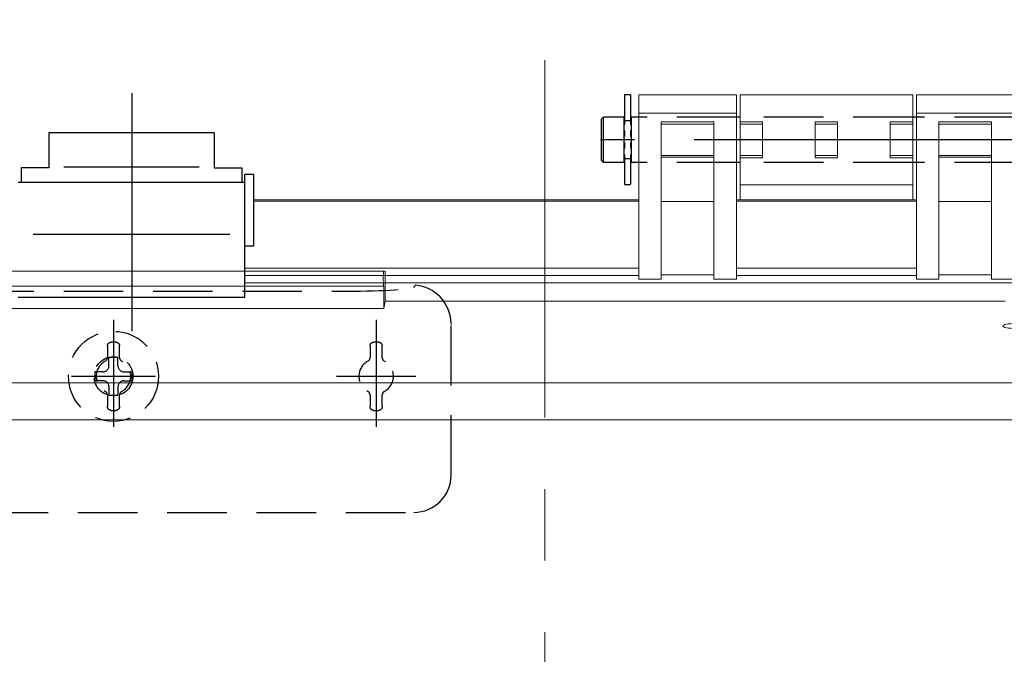
# Model space of a CAD drawing. Units: millimetres. Extents: x -631 to 13170, y -6624 to -4942.
# Drawn here: x 8689 to 8820, y -5430 to -5346 of the extents above; entities that cross this region are included whole.
import ezdxf

# ---------------------------------------------------------------- set-up
doc = ezdxf.new("R2010")
doc.units = ezdxf.units.MM
doc.header["$LTSCALE"] = 2.5
for name, pattern in [('CENTER', [10.16, 6.35, -1.27, 1.27, -1.27]), ('CENTER2', [28.575, 19.05, -3.175, 3.175, -3.175]), ('HIDDEN2', [4.7625, 3.175, -1.5875]), ('PHANTOM2', [31.75, 15.875, -3.175, 3.175, -3.175, 3.175, -3.175])]:
    doc.linetypes.add(name, pattern=pattern)
doc.layers.add('Dimming_control', color=7, linetype='Continuous')

msp = doc.modelspace()

# ---------------------------------------------------------------- linework, layer by layer
at = {"linetype": 'CENTER2'}
msp.add_line((8703.533, -5387.187), (8703.533, -5355.487), dxfattribs=at)
at = {"linetype": 'PHANTOM2', "ltscale": 0.1}
for p, q in [((8769.933, -5355.687), (8769.133, -5355.687)), ((8769.133, -5355.687), (8769.133, -5367.687)), ((8769.933, -5355.687), (8769.933, -5367.687)), ((8769.933, -5367.687), (8769.133, -5367.687))]:
    msp.add_line(p, q, dxfattribs=at)
at = {"linetype": 'Continuous', "lineweight": 15}
for p, q in [((8784.033, -5355.687), (8771.033, -5355.687)), ((8771.033, -5355.687), (8771.033, -5358.148)), ((8784.033, -5355.687), (8784.033, -5358.148)), ((8807.533, -5355.687), (8784.533, -5355.687)), ((8784.533, -5359.296), (8784.533, -5355.687)), ((8807.533, -5359.296), (8807.533, -5355.687)), ((8821.033, -5355.687), (8808.033, -5355.687)), ((8808.033, -5355.687), (8808.033, -5358.148)), ((8784.033, -5358.148), (8771.033, -5358.148)), ((8821.033, -5358.148), (8808.033, -5358.148)), ((8774.033, -5359.287), (8781.033, -5359.287)), ((8774.033, -5359.59), (8781.033, -5359.59)), ((8787.533, -5359.296), (8784.533, -5359.296)), ((8784.533, -5359.59), (8784.533, -5359.296)), ((8787.533, -5359.59), (8784.533, -5359.59)), ((8784.533, -5363.784), (8784.533, -5359.59)), ((8787.533, -5359.296), (8787.533, -5364.078)), ((8794.533, -5359.296), (8797.533, -5359.296)), ((8794.533, -5364.078), (8794.533, -5359.296)), ((8794.533, -5359.59), (8797.533, -5359.59)), ((8797.533, -5364.078), (8797.533, -5359.296)), ((8804.533, -5359.296), (8807.533, -5359.296)), ((8804.533, -5364.078), (8804.533, -5359.296)), ((8804.533, -5359.59), (8807.533, -5359.59)), ((8807.533, -5359.296), (8807.533, -5359.59)), ((8807.533, -5359.59), (8807.533, -5363.784)), ((8811.033, -5359.287), (8818.033, -5359.287)), ((8811.033, -5359.287), (8811.033, -5380.263)), ((8811.033, -5359.59), (8818.033, -5359.59)), ((8818.033, -5359.287), (8818.033, -5380.263)), ((8774.033, -5363.784), (8781.033, -5363.784)), ((8774.033, -5364.006), (8781.033, -5364.006)), ((8787.533, -5363.784), (8784.533, -5363.784)), ((8784.533, -5364.078), (8784.533, -5363.784)), ((8784.533, -5367.687), (8784.533, -5364.078)), ((8787.533, -5364.078), (8784.533, -5364.078)), ((8794.533, -5363.784), (8797.533, -5363.784)), ((8794.533, -5364.078), (8797.533, -5364.078)), ((8804.533, -5363.784), (8807.533, -5363.784)), ((8804.533, -5364.078), (8807.533, -5364.078)), ((8807.533, -5363.784), (8807.533, -5364.078)), ((8807.533, -5367.687), (8807.533, -5364.078)), ((8811.033, -5363.784), (8818.033, -5363.784)), ((8811.033, -5364.006), (8818.033, -5364.006)), ((8807.533, -5367.687), (8784.533, -5367.687)), ((8784.533, -5369.687), (8784.533, -5367.687)), ((8807.533, -5369.687), (8807.533, -5367.687)), ((8774.033, -5369.903), (8781.033, -5369.903)), ((8808.033, -5369.687), (8784.033, -5369.687)), ((8784.033, -5369.848), (8808.033, -5369.848)), ((8811.033, -5369.903), (8818.033, -5369.903)), ((8811.033, -5379.687), (8818.033, -5379.687)), ((8821.033, -5380.263), (8818.033, -5380.263)), ((8740.999, -5381.356), (8741.289, -5381.067)), ((8746.033, -5386.308), (8745.992, -5386.349)), ((8745.992, -5406.281), (8746.033, -5406.322))]:
    msp.add_line(p, q, dxfattribs=at)
at = {"color": 7, "linetype": 'Continuous', "lineweight": 15}
for p, q in [((8771.033, -5358.148), (8771.033, -5380.263)), ((8784.033, -5358.148), (8784.033, -5380.263)), ((8808.033, -5358.148), (8808.033, -5380.263)), ((8774.033, -5359.287), (8774.033, -5380.263)), ((8781.033, -5359.287), (8781.033, -5380.263)), ((8771.033, -5369.687), (8719.733, -5369.687)), ((8719.733, -5369.848), (8771.033, -5369.848)), ((8685.443, -5379.187), (8737.024, -5379.187)), ((8718.533, -5378.774), (8771.033, -5378.774)), ((8737.024, -5379.187), (8737.233, -5379.187)), ((8737.233, -5379.187), (8737.233, -5383.187)), ((8784.033, -5378.774), (8808.033, -5378.774)), ((8771.033, -5379.743), (8718.533, -5379.743)), ((8718.533, -5380.749), (8856.033, -5380.749)), ((8774.033, -5380.263), (8771.033, -5380.263)), ((8774.033, -5379.687), (8781.033, -5379.687)), ((8784.033, -5380.263), (8781.033, -5380.263)), ((8808.033, -5379.743), (8784.033, -5379.743)), ((8811.033, -5380.263), (8808.033, -5380.263)), ((8737.024, -5381.187), (8685.443, -5381.187)), ((8737.059, -5381.187), (8737.024, -5381.187)), ((8737.059, -5384.159), (8737.059, -5381.187)), ((8737.233, -5383.187), (8737.059, -5384.159)), ((8819.833, -5383.187), (8737.233, -5383.187)), ((8737.059, -5384.159), (8685.408, -5384.159)), ((8838.91, -5394.063), (8678.157, -5394.063)), ((8838.91, -5398.972), (8678.157, -5398.972))]:
    msp.add_line(p, q, dxfattribs=at)
for p, q in [((8766.033, -5358.987), (8766.333, -5358.687)), ((8766.033, -5358.987), (8766.033, -5364.387)), ((8769.033, -5358.687), (8766.333, -5358.687)), ((8766.333, -5364.687), (8766.333, -5358.687)), ((8769.033, -5358.687), (8769.033, -5364.687)), ((8770.033, -5359.137), (8769.033, -5359.137)), ((8770.033, -5358.687), (8770.033, -5364.687)), ((8771.033, -5358.687), (8770.033, -5358.687)), ((8784.533, -5358.687), (8784.033, -5358.687)), ((8808.033, -5358.687), (8807.533, -5358.687)), ((8714.433, -5360.76), (8692.433, -5360.76)), ((8692.433, -5360.76), (8692.433, -5365.421)), ((8714.433, -5360.76), (8714.433, -5365.421)), ((8766.033, -5364.387), (8766.333, -5364.687)), ((8769.033, -5364.687), (8766.333, -5364.687)), ((8770.033, -5364.237), (8769.033, -5364.237)), ((8771.033, -5364.687), (8770.033, -5364.687)), ((8784.533, -5364.687), (8784.033, -5364.687)), ((8808.033, -5364.687), (8807.533, -5364.687)), ((8692.433, -5365.421), (8688.733, -5365.421)), ((8688.733, -5365.421), (8688.733, -5367.363)), ((8712.433, -5365.33), (8694.433, -5365.33)), ((8714.433, -5365.421), (8718.133, -5365.421)), ((8718.133, -5365.421), (8718.133, -5367.363)), ((8718.533, -5382.687), (8718.533, -5366.287)), ((8719.733, -5366.287), (8718.533, -5366.287)), ((8719.733, -5375.866), (8719.733, -5366.287)), ((8718.533, -5367.363), (8688.333, -5367.363)), ((8716.533, -5374.281), (8690.333, -5374.281)), ((8719.733, -5375.866), (8718.533, -5375.866)), ((8718.533, -5382.687), (8688.333, -5382.687))]:
    msp.add_line(p, q)
at = {"linetype": 'HIDDEN2'}
for p, q in [((8784.033, -5358.687), (8771.033, -5358.687)), ((8807.533, -5358.687), (8784.533, -5358.687)), ((8821.033, -5358.687), (8808.033, -5358.687)), ((8784.033, -5364.687), (8771.033, -5364.687)), ((8807.533, -5364.687), (8784.533, -5364.687)), ((8821.033, -5364.687), (8808.033, -5364.687)), ((8611.054, -5381.853), (8731.013, -5381.853)), ((8746.033, -5406.322), (8746.033, -5386.308)), ((8601.027, -5411.315), (8741.04, -5411.315))]:
    msp.add_line(p, q, dxfattribs=at)
at = {"color": 1, "linetype": 'CENTER2'}
msp.add_line((8826.033, -5361.687), (8765.933, -5361.687), dxfattribs=at)
at = {"linetype": 'CENTER2', "ltscale": 0.3}
for p, q in [((8701.033, -5385.644), (8701.033, -5400.73)), ((8736.033, -5385.644), (8736.033, -5400.73)), ((8695.433, -5393.187), (8706.633, -5393.187)), ((8695.733, -5393.187), (8706.333, -5393.187)), ((8730.733, -5393.187), (8741.333, -5393.187))]:
    msp.add_line(p, q, dxfattribs=at)
at = {"linetype": 'HIDDEN2', "ltscale": 0.4}
for p, q in [((8701.349, -5388.644), (8700.718, -5388.644)), ((8736.349, -5388.644), (8735.718, -5388.644)), ((8700.218, -5389.144), (8700.218, -5390.715)), ((8701.849, -5390.715), (8701.849, -5389.144)), ((8735.218, -5389.144), (8735.218, -5390.715)), ((8736.849, -5390.715), (8736.849, -5389.144)), ((8700.218, -5395.659), (8700.218, -5397.23)), ((8701.849, -5397.23), (8701.849, -5395.659)), ((8735.218, -5395.659), (8735.218, -5397.23)), ((8736.849, -5397.23), (8736.849, -5395.659)), ((8700.718, -5397.73), (8701.349, -5397.73)), ((8735.718, -5397.73), (8736.349, -5397.73))]:
    msp.add_line(p, q, dxfattribs=at)
at = {"linetype": 'CENTER2', "lineweight": 0, "ltscale": 0.3}
msp.add_line((8701.033, -5387.587), (8701.033, -5398.787), dxfattribs=at)
at = {"linetype": 'HIDDEN2', "ltscale": 0.6}
for p, q in [((8700.433, -5391.787), (8700.433, -5390.687)), ((8701.633, -5390.687), (8700.433, -5390.687)), ((8701.633, -5391.787), (8701.633, -5390.687)), ((8699.633, -5392.587), (8698.533, -5392.587)), ((8698.533, -5392.587), (8698.533, -5393.787)), ((8702.433, -5392.587), (8703.533, -5392.587)), ((8703.533, -5393.787), (8703.533, -5392.587)), ((8699.633, -5393.787), (8698.533, -5393.787)), ((8702.433, -5393.787), (8703.533, -5393.787)), ((8700.433, -5394.587), (8700.433, -5395.687)), ((8701.633, -5394.587), (8701.633, -5395.687)), ((8700.433, -5395.687), (8701.633, -5395.687))]:
    msp.add_line(p, q, dxfattribs=at)
at = {"linetype": 'HIDDEN2', "ltscale": 0.4}
msp.add_circle((8701.033, -5393.187), 2.6, dxfattribs=at)
for centre, radius, start, end in [((8701.033, -5393.187), 2.3, 118.02837, 241.97163), ((8699.718, -5390.715), 0.5, 298.02837, 0), ((8702.349, -5390.715), 0.5, 180, 241.97158), ((8701.033, -5393.187), 2.3, 298.02842, 61.97158), ((8736.033, -5393.187), 2.3, 118.02837, 241.97163), ((8734.718, -5390.715), 0.5, 298.02837, 0), ((8737.349, -5390.715), 0.5, 180, 241.97158), ((8736.033, -5393.187), 2.3, 298.02842, 61.97158), ((8699.718, -5395.659), 0.5, 0, 61.97163), ((8702.349, -5395.659), 0.5, 118.02842, 180), ((8734.718, -5395.659), 0.5, 0, 61.97163), ((8737.349, -5395.659), 0.5, 118.02842, 180)]:
    msp.add_arc(centre, radius, start, end, dxfattribs=at)
at = {"linetype": 'HIDDEN2', "ltscale": 0.6}
for centre, start, end in [((8699.633, -5391.787), 270, 0), ((8702.433, -5391.787), 180, 270), ((8699.633, -5394.587), 0, 90), ((8702.433, -5394.587), 90, 180)]:
    msp.add_arc(centre, 0.8, start, end, dxfattribs=at)
at = {"color": 7, "linetype": 'Continuous', "lineweight": 15}
for centre, major_axis, ratio, start_param, end_param in [((8737.024, -5380.187), (0, 1), 0.0349208, 0, 3.1415927), ((8821.233, -5386.491), (-1.7, 0), 0.1943803, 3.1415927, 9.424778)]:
    msp.add_ellipse(centre, major_axis=major_axis, ratio=ratio, start_param=start_param, end_param=end_param, dxfattribs=at)
at = {"linetype": 'HIDDEN2'}
for centre, major_axis, ratio, start_param, end_param in [((8731.013, -5381.329), (10, 0), 0.0524078, 4.712389, 6.2308254), ((8741.289, -5386.06), (-1.933, 4.667), 0.928627, 4.3451851, 5.8636215), ((8741.027, -5406.308), (3.545, -3.545), 0.9972647, 5.4991567, 7.0672139)]:
    msp.add_ellipse(centre, major_axis=major_axis, ratio=ratio, start_param=start_param, end_param=end_param, dxfattribs=at)
at = {"linetype": 'Continuous', "lineweight": 15}
msp.add_ellipse((8741.027, -5386.322), major_axis=(3.545, 3.545), ratio=0.9972647, start_param=5.4991567, end_param=5.5487775, dxfattribs=at)
at = {"linetype": 'HIDDEN2', "ltscale": 0.4, "extrusion": (0, 0, -1)}
for centre, major_axis, start_param, end_param in [((8700.718, -5389.144), (0.354, -0.354), 2.3563468, 3.9268385), ((8701.349, -5389.144), (0.354, 0.354), 5.4979394, 7.0684312), ((8735.718, -5389.144), (0.354, -0.354), 2.3563468, 3.9268385), ((8736.349, -5389.144), (0.354, 0.354), 5.4979394, 7.0684312), ((8700.718, -5397.23), (0.354, 0.354), 2.3563468, 3.9268385), ((8701.349, -5397.23), (0.354, -0.354), 5.4979394, 7.0684312), ((8735.718, -5397.23), (0.354, 0.354), 2.3563468, 3.9268385), ((8736.349, -5397.23), (0.354, -0.354), 5.4979394, 7.0684312)]:
    msp.add_ellipse(centre, major_axis=major_axis, ratio=0.999087, start_param=start_param, end_param=end_param, dxfattribs=at)
at = {"layer": 'Dimming_control', "color": 1, "linetype": 'CENTER', "lineweight": 0, "ltscale": 3}
msp.add_line((8758.533, -5779.687), (8758.533, -5345.687), dxfattribs=at)
at = {"layer": 'Dimming_control', "linetype": 'HIDDEN2', "ltscale": 0.6}
msp.add_circle((8701.033, -5393.187), 6, dxfattribs=at)

doc.saveas('drawing.dxf')
